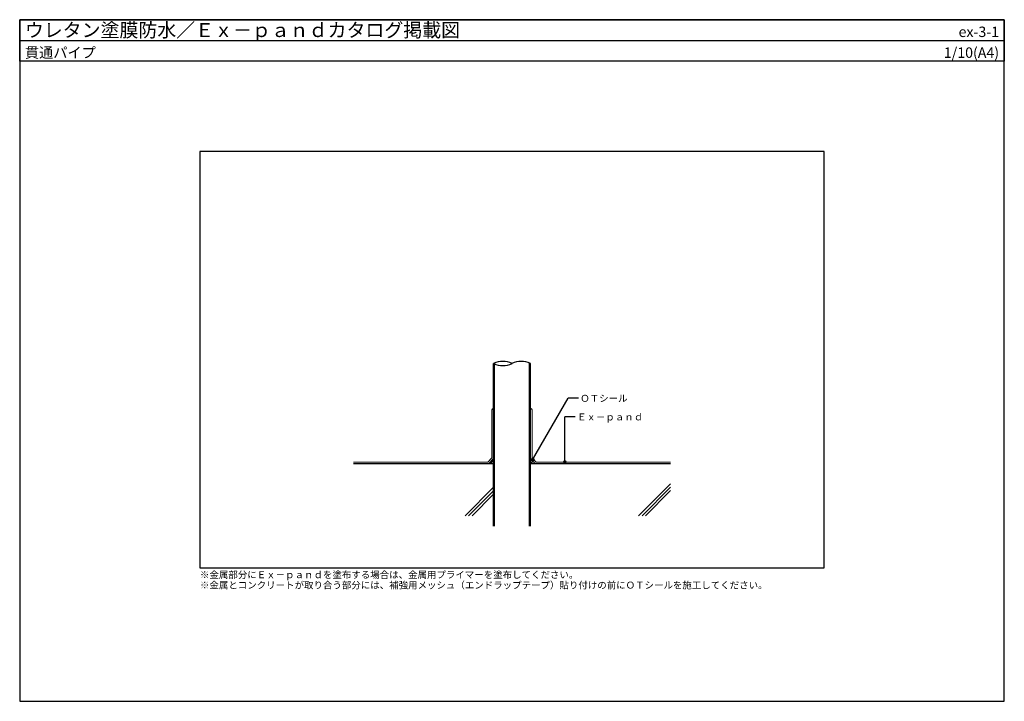
# Model space of a CAD drawing. Units: millimetres. Extents: x 0 to 2840, y 0 to 1965.
import ezdxf
from ezdxf.enums import TextEntityAlignment as Align

# ---------------------------------------------------------------- set-up
doc = ezdxf.new("R2010")
doc.units = ezdxf.units.MM
doc.layers.get('0').update_dxf_attribs({"plot": 0})
doc.layers.add('BOUSUI', color=1, linetype='Continuous', lineweight=9)
doc.layers.add('HATCH', color=9, linetype='Continuous', lineweight=5)
for name, color, linetype in [('KUTAI', 3, 'Continuous'), ('MOJI', 7, 'Continuous'), ('WAKU', 7, 'Continuous')]:
    doc.layers.add(name, color=color, linetype=linetype)
doc.styles.add('MSゴシック', font='txt')

msp = doc.modelspace()

# ---------------------------------------------------------------- hatches: boundary and pattern name
at = {"layer": 'MOJI'}
h = msp.add_hatch(color=256, dxfattribs=at)
edge = h.paths.add_edge_path()
edge.add_arc((1479.6, 696.7), 4, 180, 540, ccw=False)
h = msp.add_hatch(color=256, dxfattribs=at)
edge = h.paths.add_edge_path()
edge.add_arc((1572.5, 690), 4, 180, 540, ccw=False)

# ---------------------------------------------------------------- linework, layer by layer
for p, q in [((0, 1905.4), (2840, 1905.4)), ((2320, 1585), (520, 1585)), ((520, 1585), (520, 385)), ((2320, 385), (2320, 1585)), ((520, 385), (2320, 385))]:
    msp.add_line(p, q)
at = {"layer": 'BOUSUI'}
for p, q in [((1362, 702.1), (1362, 840.3)), ((1367, 700), (1367, 845)), ((1473, 700), (1473, 845)), ((1478, 702.1), (1478, 840.3)), ((962.5, 690), (1349.9, 690)), ((962.5, 685), (1367, 685)), ((962.5, 685), (1352, 685)), ((1349.9, 690), (1362, 702.1)), ((1367, 700), (1352, 685)), ((1352, 685), (1367, 700)), ((1352, 685), (1367, 685)), ((1367, 685), (1367, 700)), ((1473, 685), (1473, 700)), ((1473, 700), (1488, 685)), ((1488, 685), (1473, 700)), ((1473, 685), (1877.5, 685)), ((1488, 685), (1473, 685)), ((1490.1, 690), (1478, 702.1)), ((1877.5, 685), (1488, 685)), ((1877.5, 690), (1490.1, 690))]:
    msp.add_line(p, q, dxfattribs=at)
for centre, start, end in [((1367.9, 839), 98.5331, 168.302), ((1472.1, 839), 11.698, 81.4669)]:
    msp.add_arc(centre, 6.02, start, end, dxfattribs=at)
at = {"layer": 'HATCH', "linetype": 'Continuous'}
for p, q in [((1353.6, 685), (1352.8, 685.8)), ((1356.7, 685), (1367, 695.3)), ((1362.6, 685), (1357.3, 690.3)), ((1367, 689.5), (1361.8, 694.8)), ((1365.7, 685), (1367, 686.3)), ((1367, 698.5), (1366.3, 699.3)), ((1473, 693.5), (1476.2, 696.8)), ((1479.3, 685), (1473, 691.3)), ((1473.4, 685), (1480.7, 692.3)), ((1482.4, 685), (1485.2, 687.8))]:
    msp.add_line(p, q, dxfattribs=at)
at = {"layer": 'HATCH'}
for p, q in [((1785, 535), (1877.5, 627.5)), ((1285, 535), (1367, 617)), ((1295, 535), (1367, 607)), ((1305, 535), (1367, 597)), ((1795, 535), (1877.5, 617.5)), ((1805, 535), (1877.5, 607.5))]:
    msp.add_line(p, q, dxfattribs=at)
at = {"layer": 'KUTAI'}
for p, q in [((1367, 505), (1367, 974)), ((1370, 505), (1370, 975.4)), ((1470, 505), (1470, 975.4)), ((1473, 505), (1473, 974)), ((1367, 685), (962.5, 685)), ((1877.5, 685), (1473, 685))]:
    msp.add_line(p, q, dxfattribs=at)
at = {"layer": 'MOJI'}
for p, q in [((1479.4, 696.4), (1581.8, 873.6)), ((1611.8, 873.6), (1581.8, 873.6)), ((1602.5, 819.9), (1572.5, 819.9)), ((1572.5, 690), (1572.5, 819.9))]:
    msp.add_line(p, q, dxfattribs=at)
for centre in [(1479.6, 696.7), (1572.5, 690)]:
    msp.add_circle(centre, 4, dxfattribs=at)
for centre, start, end in [((1393.5, 919.2), 64.1843, 115.8157), ((1393.5, 1028.8), 244.1843, 295.8157), ((1446.5, 919.2), 64.1843, 115.8157)]:
    msp.add_arc(centre, 60.9, start, end, dxfattribs=at)
at = {"layer": 'WAKU'}
for p, q in [((2840, 1965.4), (0, 1965.4)), ((0, 1965.4), (0, 0)), ((0, 1845.4), (0, 1965.4)), ((0, 1965.4), (2840, 1965.4)), ((2840, 0), (2840, 1965.4)), ((2840, 1965.4), (2840, 1845.4)), ((2840, 1845.4), (0, 1845.4)), ((0, 0), (2840, 0))]:
    msp.add_line(p, q, dxfattribs=at)

# ---------------------------------------------------------------- texts
at = {"layer": 'MOJI', "style": 'MSゴシック'}
for s, p in [('ＯＴシール', (1616.8, 873.6)), ('Ｅｘ－ｐａｎｄ', (1607.5, 819.9)), ('※金属部分にＥｘ－ｐａｎｄを塗布する場合は、金属用プライマーを塗布してください。', (520, 365)), ('※金属とコンクリートが取り合う部分には、補強用メッシュ（エンドラップテープ）貼り付けの前にＯＴシールを施工してください。', (520, 335))]:
    msp.add_text(s, height=20, dxfattribs=at).set_placement(p, align=Align.MIDDLE_LEFT)
at = {"layer": 'WAKU', "style": 'MSゴシック'}
for s, height, p in [('ウレタン塗膜防水／Ｅｘ－ｐａｎｄカタログ掲載図', 40, (15, 1915.4)), ('貫通パイプ', 30, (15, 1855.4))]:
    msp.add_text(s, height=height, dxfattribs=at).set_placement(p)
for s, p in [('ex-3-1', (2825, 1915.4)), ('1/10(A4)', (2825, 1855.4))]:
    msp.add_text(s, height=30, dxfattribs=at).set_placement(p, align=Align.RIGHT)

doc.saveas('drawing.dxf')
